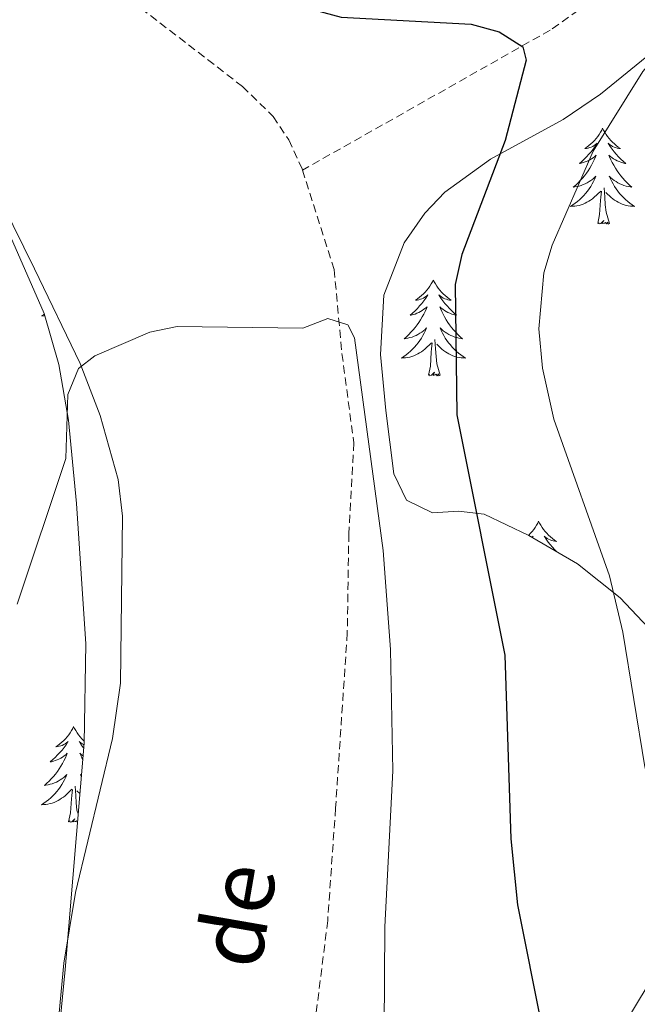
# Model space of a CAD drawing. Units: metres. Extents: x 637825 to 642339, y 4701642 to 4704701.
# Drawn here: x 640859 to 640936, y 4703328 to 4703450 of the extents above; entities that cross this region are included whole.
import ezdxf
from ezdxf.enums import TextEntityAlignment as Align

# ---------------------------------------------------------------- set-up
doc = ezdxf.new("R2010")
doc.units = ezdxf.units.M
doc.header["$MEASUREMENT"] = 0
doc.linetypes.add('TRAZOSX2', pattern=[1.5, 1, -0.5])
for name, color, linetype, lineweight in [('Level 11', 142, 'TRAZOSX2', 13), ('Level 35', 92, 'Continuous', 0), ('Level 36', 19, 'Continuous', 40), ('Level 4', 36, 'Continuous', 30), ('Level 43', 142, 'Continuous', 0), ('Level 5', 39, 'TRAZOSX2', 0)]:
    doc.layers.add(name, color=color, linetype=linetype, lineweight=lineweight)
doc.styles.add('Arial', font='ARIAL.TTF', dxfattribs={"height": 0.2})

msp = doc.modelspace()

# ---------------------------------------------------------------- linework, layer by layer
at = {"layer": 'Level 11', "color": 142, "linetype": 'TRAZOSX2', "lineweight": 13}
for points in [[(640847.55, 4703585.07, 652.85), (640843.67, 4703581.15, 652.5), (640831.52, 4703564.26, 651.98), (640825.53, 4703554.25, 651.84), (640823.58, 4703547.51, 651.4), (640823.01, 4703540.84, 651.12), (640823.01, 4703534.47, 651.02), (640823.8, 4703524.62, 651.02), (640825.01, 4703514.24, 650.02), (640826.34, 4703507.93, 649.6), (640831.04, 4703497.16, 649.09), (640834.68, 4703491.2, 648.81), (640837.74, 4703487.37, 648.58), (640851.97, 4703472.03, 647.19), (640872.55, 4703452.54, 646.91), (640886.4, 4703441.87, 646.33), (640890.2, 4703438.16, 646.28), (640892.17, 4703435.24, 646.29), (640893.83, 4703431.62, 646.17), (640893.87, 4703431.47, 646.17)], [(641114.51, 4703543.36, 685.09), (641092.36, 4703537.04, 683.12), (641089.05, 4703536.03, 682.35), (641082.35, 4703533.99, 680), (641070.52, 4703530.81, 677.39), (641063.76, 4703529.04, 676.3), (641040.74, 4703522.55, 673.55), (641036.1, 4703520.78, 672.96), (641031.57, 4703518.58, 672.33), (641020.19, 4703510.82, 670), (641002.59, 4703499.84, 667.13), (640998.6, 4703497.87, 665), (640985.63, 4703491.15, 662), (640976.42, 4703485.82, 660), (640972.45, 4703482.96, 659.11), (640961.05, 4703473.52, 656.46), (640952.88, 4703468.43, 655), (640936.78, 4703457.44, 653.15), (640924.71, 4703448.89, 650.58), (640893.87, 4703431.47, 646.17)], [(640893.87, 4703431.47, 646.17), (640897.81, 4703419.09, 646.29), (640898.78, 4703408.64, 645.91), (640900.25, 4703397.56, 644.85), (640899.63, 4703386.24, 643.62), (640899.44, 4703373.91, 643.62), (640897.98, 4703352.1, 643), (640897, 4703338.11, 641.98), (640894.39, 4703317.28, 641.59), (640892.5, 4703295.58, 640.58), (640890.57, 4703281.04, 639.38), (640888.49, 4703270.1, 638.74), (640882.79, 4703248.69, 637.94), (640878.19, 4703236.99, 637.56), (640866.34, 4703213.85, 637.25), (640864.31, 4703210.98, 637.07), (640859.08, 4703206.28, 636.5)]]:
    msp.add_polyline3d(points, dxfattribs=at)
at = {"layer": 'Level 35', "color": 92, "linetype": 'Continuous', "lineweight": 0, "ltscale": 0.5}
for points in [[(640938.32, 4703373.09, 659.44), (640933.4, 4703378.27, 657.72), (640928.1, 4703382.48, 657.13), (640922.05, 4703386.01, 657.5), (640916.5, 4703388.66, 657.29), (640913.3, 4703389.06, 656.1), (640910.04, 4703388.85, 654.32), (640906.83, 4703390.42, 652.97), (640905.25, 4703393.69, 652.48), (640904.25, 4703401.56, 652.6), (640903.56, 4703408.52, 653.16), (640904, 4703415.92, 654.02), (640906.53, 4703422.41, 654.89), (640909.09, 4703426.1, 655.44), (640911.6, 4703428.74, 655.95), (640917.27, 4703432.82, 657.2), (640926.33, 4703437.77, 658.83), (640930.98, 4703440.94, 659.14), (640938.05, 4703446.69, 659.14)], [(640857.51, 4703423.21, 650.15), (640861.7, 4703413.64, 649.11), (640863.51, 4703407.3, 648.66), (640864.75, 4703400.38, 648.7), (640865.74, 4703390, 649.07), (640866.87, 4703372.52, 648.81), (640866.67, 4703360.2, 648.6), (640864.31, 4703332.02, 647.91), (640859.88, 4703286.51, 645.37), (640858.25, 4703270.43, 646.6)], [(640927.28, 4703314.17, 656.4), (640937.16, 4703330.55, 658.57)]]:
    msp.add_polyline3d(points, dxfattribs=at)
at = {"layer": 'Level 36', "color": 92, "linetype": 'Continuous', "lineweight": 0}
for points in [[(640931.22, 4703436.67), (640931.11, 4703436.45), (640930.96, 4703436.18), (640930.79, 4703435.91), (640930.61, 4703435.66), (640930.41, 4703435.41), (640930.21, 4703435.17), (640929.99, 4703434.94), (640929.76, 4703434.73), (640929.52, 4703434.52), (640929.27, 4703434.33), (640929.01, 4703434.16), (640929.21, 4703434.18), (640929.41, 4703434.22), (640929.61, 4703434.27), (640929.8, 4703434.34), (640929.99, 4703434.42), (640930.17, 4703434.52), (640930.35, 4703434.64), (640930.55, 4703434.83), (640930.51, 4703434.76), (640930.28, 4703434.42), (640930.04, 4703434.08), (640929.78, 4703433.76), (640929.51, 4703433.44), (640929.23, 4703433.13), (640928.94, 4703432.84), (640928.64, 4703432.56), (640928.33, 4703432.29), (640928.45, 4703432.31), (640928.7, 4703432.37), (640928.94, 4703432.44), (640929.17, 4703432.53), (640929.41, 4703432.63), (640929.63, 4703432.75), (640929.84, 4703432.88), (640930.05, 4703433.02), (640930.25, 4703433.18), (640930.43, 4703433.35), (640930.35, 4703433.13), (640930.19, 4703432.77), (640930.02, 4703432.42), (640929.83, 4703432.07), (640929.63, 4703431.73), (640929.42, 4703431.4), (640929.2, 4703431.08), (640928.96, 4703430.76), (640928.71, 4703430.46), (640928.44, 4703430.17), (640928.17, 4703429.89), (640927.88, 4703429.62), (640927.58, 4703429.36), (640927.78, 4703429.38), (640928.05, 4703429.43), (640928.31, 4703429.49), (640928.57, 4703429.57), (640928.82, 4703429.67), (640929.07, 4703429.78), (640929.31, 4703429.9), (640929.55, 4703430.04), (640929.77, 4703430.19), (640929.99, 4703430.35), (640930.19, 4703430.53), (640930.39, 4703430.71), (640930.25, 4703430.39)], [(640931.22, 4703436.67), (640931.33, 4703436.45), (640931.49, 4703436.18), (640931.66, 4703435.91), (640931.84, 4703435.66), (640932.03, 4703435.41), (640932.24, 4703435.17), (640932.46, 4703434.94), (640932.69, 4703434.73), (640932.93, 4703434.52), (640933.18, 4703434.33), (640933.44, 4703434.16), (640933.24, 4703434.18), (640933.04, 4703434.22), (640932.84, 4703434.27), (640932.65, 4703434.34), (640932.46, 4703434.42), (640932.27, 4703434.52), (640932.1, 4703434.64), (640931.9, 4703434.83), (640931.94, 4703434.76), (640932.17, 4703434.42), (640932.41, 4703434.08), (640932.67, 4703433.76), (640932.93, 4703433.44), (640933.21, 4703433.13), (640933.51, 4703432.84), (640933.81, 4703432.56), (640934.12, 4703432.29), (640934, 4703432.31), (640933.75, 4703432.37), (640933.51, 4703432.44), (640933.27, 4703432.53), (640933.04, 4703432.63), (640932.82, 4703432.75), (640932.6, 4703432.88), (640932.4, 4703433.02), (640932.2, 4703433.18), (640932.01, 4703433.35), (640932.1, 4703433.13), (640932.26, 4703432.77), (640932.43, 4703432.42), (640932.61, 4703432.07), (640932.81, 4703431.73), (640933.03, 4703431.4), (640933.25, 4703431.08), (640933.49, 4703430.76), (640933.74, 4703430.46), (640934.01, 4703430.17), (640934.28, 4703429.89), (640934.57, 4703429.62), (640934.87, 4703429.36), (640934.67, 4703429.38), (640934.4, 4703429.43), (640934.14, 4703429.49), (640933.88, 4703429.57), (640933.63, 4703429.67), (640933.38, 4703429.78), (640933.14, 4703429.9), (640932.9, 4703430.04), (640932.68, 4703430.19), (640932.46, 4703430.35), (640932.25, 4703430.53), (640932.06, 4703430.71), (640932.2, 4703430.39)], [(640930.25, 4703430.39), (640930.09, 4703430.07), (640929.92, 4703429.75), (640929.74, 4703429.45), (640929.54, 4703429.15), (640929.33, 4703428.86), (640929.11, 4703428.58), (640928.87, 4703428.32), (640928.63, 4703428.06), (640928.37, 4703427.81), (640928.1, 4703427.58), (640927.82, 4703427.36), (640927.53, 4703427.15), (640927.24, 4703426.96), (640927.51, 4703426.97), (640927.77, 4703426.99), (640928.03, 4703427.03), (640928.29, 4703427.09), (640928.55, 4703427.16), (640928.8, 4703427.25), (640929.04, 4703427.35), (640929.28, 4703427.47), (640929.51, 4703427.6), (640929.73, 4703427.74), (640929.95, 4703427.9), (640930.15, 4703428.07), (640931, 4703428.87)], [(640932.2, 4703430.39), (640932.36, 4703430.07), (640932.53, 4703429.75), (640932.71, 4703429.45), (640932.91, 4703429.15), (640933.11, 4703428.86), (640933.34, 4703428.58), (640933.57, 4703428.32), (640933.82, 4703428.06), (640934.08, 4703427.81), (640934.35, 4703427.58), (640934.63, 4703427.36), (640934.91, 4703427.15), (640935.2, 4703426.96), (640934.94, 4703426.97), (640934.68, 4703426.99), (640934.41, 4703427.03), (640934.15, 4703427.09), (640933.9, 4703427.16), (640933.65, 4703427.25), (640933.41, 4703427.35), (640933.17, 4703427.47), (640932.94, 4703427.6), (640932.72, 4703427.74), (640932.5, 4703427.9), (640932.3, 4703428.07), (640931.64, 4703428.69)], [(640930.61, 4703424.82), (640930.85, 4703425.94), (640930.96, 4703427.68), (640931.01, 4703428.11), (640931.07, 4703428.84)], [(640932.07, 4703424.82), (640931.65, 4703426.26), (640931.55, 4703427.16), (640931.51, 4703428.11), (640931.41, 4703429.28)], [(640932.07, 4703424.82), (640931.9, 4703424.75), (640931.88, 4703424.99), (640931.69, 4703424.77), (640931.57, 4703424.97), (640931.45, 4703424.86), (640931.18, 4703424.81), (640931.38, 4703425.2), (640930.99, 4703424.82), (640930.8, 4703424.77), (640930.76, 4703424.93), (640930.61, 4703424.82)], [(640910.16, 4703417.8), (640910.05, 4703417.58), (640909.89, 4703417.31), (640909.72, 4703417.04), (640909.54, 4703416.79), (640909.35, 4703416.54), (640909.14, 4703416.3), (640908.92, 4703416.08), (640908.69, 4703415.86), (640908.45, 4703415.66), (640908.2, 4703415.46), (640907.94, 4703415.29), (640908.14, 4703415.31), (640908.34, 4703415.35), (640908.54, 4703415.4), (640908.73, 4703415.47), (640908.92, 4703415.56), (640909.11, 4703415.66), (640909.28, 4703415.77), (640909.48, 4703415.96), (640909.44, 4703415.89), (640909.21, 4703415.55), (640908.97, 4703415.21), (640908.71, 4703414.89), (640908.45, 4703414.57), (640908.17, 4703414.27), (640907.87, 4703413.97), (640907.57, 4703413.69), (640907.26, 4703413.42), (640907.38, 4703413.44), (640907.63, 4703413.5), (640907.87, 4703413.57), (640908.11, 4703413.66), (640908.34, 4703413.76), (640908.56, 4703413.88), (640908.78, 4703414.01), (640908.98, 4703414.16), (640909.18, 4703414.31), (640909.37, 4703414.48), (640909.28, 4703414.26), (640909.12, 4703413.9), (640908.95, 4703413.55), (640908.77, 4703413.2), (640908.57, 4703412.86), (640908.35, 4703412.53), (640908.13, 4703412.21), (640907.89, 4703411.9), (640907.64, 4703411.59), (640907.37, 4703411.3), (640907.1, 4703411.02), (640906.81, 4703410.75), (640906.51, 4703410.49), (640906.71, 4703410.52), (640906.98, 4703410.56), (640907.24, 4703410.63), (640907.5, 4703410.7), (640907.75, 4703410.8), (640908, 4703410.91), (640908.24, 4703411.03), (640908.48, 4703411.17), (640908.7, 4703411.32), (640908.92, 4703411.48), (640909.13, 4703411.66), (640909.32, 4703411.85), (640909.18, 4703411.52)], [(640910.16, 4703417.8), (640910.27, 4703417.58), (640910.42, 4703417.31), (640910.59, 4703417.04), (640910.77, 4703416.79), (640910.97, 4703416.54), (640911.17, 4703416.3), (640911.39, 4703416.08), (640911.62, 4703415.86), (640911.86, 4703415.66), (640912.11, 4703415.46), (640912.37, 4703415.29), (640912.17, 4703415.31), (640911.97, 4703415.35), (640911.77, 4703415.4), (640911.58, 4703415.47), (640911.39, 4703415.56), (640911.21, 4703415.66), (640911.03, 4703415.77), (640910.83, 4703415.96), (640910.87, 4703415.89), (640911.1, 4703415.55), (640911.34, 4703415.21), (640911.6, 4703414.89), (640911.87, 4703414.57), (640912.15, 4703414.27), (640912.44, 4703413.97), (640912.74, 4703413.69), (640913.05, 4703413.42), (640912.93, 4703413.44), (640912.68, 4703413.5), (640912.44, 4703413.57), (640912.21, 4703413.66), (640911.97, 4703413.76), (640911.75, 4703413.88), (640911.54, 4703414.01), (640911.33, 4703414.16), (640911.13, 4703414.31), (640910.95, 4703414.48), (640911.03, 4703414.26), (640911.19, 4703413.9), (640911.36, 4703413.55), (640911.55, 4703413.2), (640911.75, 4703412.86), (640911.96, 4703412.53), (640912.18, 4703412.21), (640912.42, 4703411.9), (640912.67, 4703411.59), (640912.94, 4703411.3), (640913.21, 4703411.02), (640913.5, 4703410.75), (640913.8, 4703410.49), (640913.6, 4703410.52), (640913.33, 4703410.56), (640913.07, 4703410.63), (640912.81, 4703410.7), (640912.56, 4703410.8), (640912.31, 4703410.91), (640912.07, 4703411.03), (640911.83, 4703411.17), (640911.61, 4703411.32), (640911.39, 4703411.48), (640911.19, 4703411.66), (640910.99, 4703411.85), (640911.13, 4703411.52)], [(640861.72, 4703413.55), (640861.68, 4703413.52), (640861.39, 4703413.33), (640861.66, 4703413.34), (640861.78, 4703413.35)], [(640909.18, 4703411.52), (640909.02, 4703411.2), (640908.85, 4703410.88), (640908.67, 4703410.58), (640908.47, 4703410.28), (640908.27, 4703409.99), (640908.04, 4703409.72), (640907.81, 4703409.45), (640907.56, 4703409.19), (640907.3, 4703408.94), (640907.03, 4703408.71), (640906.75, 4703408.49), (640906.47, 4703408.28), (640906.18, 4703408.09), (640906.44, 4703408.1), (640906.7, 4703408.12), (640906.97, 4703408.16), (640907.23, 4703408.22), (640907.48, 4703408.29), (640907.73, 4703408.38), (640907.97, 4703408.48), (640908.21, 4703408.6), (640908.44, 4703408.73), (640908.66, 4703408.88), (640908.88, 4703409.03), (640909.08, 4703409.2), (640909.93, 4703410)], [(640911.13, 4703411.52), (640911.29, 4703411.2), (640911.46, 4703410.88), (640911.64, 4703410.58), (640911.84, 4703410.28), (640912.05, 4703409.99), (640912.27, 4703409.72), (640912.51, 4703409.45), (640912.75, 4703409.19), (640913.01, 4703408.94), (640913.28, 4703408.71), (640913.56, 4703408.49), (640913.85, 4703408.28), (640914.14, 4703408.09), (640913.87, 4703408.1), (640913.61, 4703408.12), (640913.35, 4703408.16), (640913.09, 4703408.22), (640912.83, 4703408.29), (640912.58, 4703408.38), (640912.34, 4703408.48), (640912.1, 4703408.6), (640911.87, 4703408.73), (640911.65, 4703408.88), (640911.43, 4703409.03), (640911.23, 4703409.2), (640910.57, 4703409.82)], [(640911.01, 4703405.95), (640910.58, 4703407.39), (640910.49, 4703408.3), (640910.44, 4703409.25), (640910.34, 4703410.41)], [(640909.54, 4703405.95), (640909.78, 4703407.07), (640909.89, 4703408.81), (640909.94, 4703409.25), (640910.01, 4703409.97)], [(640911.01, 4703405.95), (640910.83, 4703405.88), (640910.81, 4703406.12), (640910.62, 4703405.9), (640910.5, 4703406.1), (640910.38, 4703406), (640910.11, 4703405.94), (640910.31, 4703406.34), (640909.92, 4703405.96), (640909.73, 4703405.9), (640909.69, 4703406.06), (640909.54, 4703405.95)], [(640923.26, 4703387.79), (640923.15, 4703387.57), (640923, 4703387.3), (640922.83, 4703387.03), (640922.65, 4703386.78), (640922.45, 4703386.53), (640922.25, 4703386.29), (640922.03, 4703386.06), (640921.99, 4703386.03)], [(640923.26, 4703387.79), (640923.37, 4703387.57), (640923.53, 4703387.3), (640923.7, 4703387.03), (640923.88, 4703386.78), (640924.07, 4703386.53), (640924.28, 4703386.29), (640924.5, 4703386.06), (640924.73, 4703385.85), (640924.97, 4703385.64), (640925.22, 4703385.45), (640925.48, 4703385.28), (640925.28, 4703385.3), (640925.08, 4703385.34), (640924.88, 4703385.39), (640924.68, 4703385.46), (640924.49, 4703385.55), (640924.31, 4703385.64), (640924.14, 4703385.76), (640923.93, 4703385.95), (640923.98, 4703385.88), (640924.21, 4703385.54), (640924.45, 4703385.2), (640924.71, 4703384.88), (640924.97, 4703384.56), (640925.25, 4703384.26), (640925.53, 4703383.97)], [(640922.42, 4703385.79), (640922.59, 4703385.95), (640922.55, 4703385.88), (640922.47, 4703385.76)], [(640865.37, 4703362.24), (640865.26, 4703362.02), (640865.11, 4703361.75), (640864.94, 4703361.48), (640864.76, 4703361.23), (640864.56, 4703360.98), (640864.36, 4703360.74), (640864.14, 4703360.52), (640863.91, 4703360.3), (640863.67, 4703360.1), (640863.42, 4703359.9), (640863.16, 4703359.73), (640863.35, 4703359.75), (640863.56, 4703359.79), (640863.76, 4703359.84), (640863.95, 4703359.91), (640864.14, 4703360), (640864.32, 4703360.1), (640864.5, 4703360.21), (640864.7, 4703360.4), (640864.66, 4703360.33), (640864.43, 4703359.99), (640864.19, 4703359.65), (640863.93, 4703359.33), (640863.66, 4703359.01), (640863.38, 4703358.71), (640863.09, 4703358.41), (640862.79, 4703358.13), (640862.47, 4703357.86), (640862.6, 4703357.88), (640862.85, 4703357.94), (640863.09, 4703358.01), (640863.32, 4703358.1), (640863.55, 4703358.2), (640863.78, 4703358.32), (640863.99, 4703358.45), (640864.2, 4703358.6), (640864.4, 4703358.75), (640864.58, 4703358.92), (640864.5, 4703358.7), (640864.34, 4703358.34), (640864.17, 4703357.99), (640863.98, 4703357.64), (640863.78, 4703357.3), (640863.57, 4703356.97), (640863.35, 4703356.65), (640863.11, 4703356.34), (640862.85, 4703356.03), (640862.59, 4703355.74), (640862.32, 4703355.46), (640862.03, 4703355.19), (640861.73, 4703354.93), (640861.93, 4703354.96), (640862.19, 4703355), (640862.46, 4703355.07), (640862.72, 4703355.14), (640862.97, 4703355.24), (640863.22, 4703355.35), (640863.46, 4703355.47), (640863.69, 4703355.61), (640863.92, 4703355.76), (640864.14, 4703355.92), (640864.34, 4703356.1), (640864.54, 4703356.29), (640864.4, 4703355.96)], [(640865.37, 4703362.24), (640865.48, 4703362.02), (640865.64, 4703361.75), (640865.81, 4703361.48), (640865.99, 4703361.23), (640866.18, 4703360.98), (640866.39, 4703360.74), (640866.61, 4703360.52), (640866.67, 4703360.45)], [(640866.65, 4703359.98), (640866.61, 4703360), (640866.42, 4703360.1), (640866.25, 4703360.21), (640866.05, 4703360.4), (640866.09, 4703360.33), (640866.32, 4703359.99), (640866.56, 4703359.65), (640866.62, 4703359.58)], [(640866.54, 4703358.6), (640866.35, 4703358.75), (640866.16, 4703358.92), (640866.25, 4703358.7), (640866.41, 4703358.34), (640866.5, 4703358.15)], [(640864.4, 4703355.96), (640864.24, 4703355.64), (640864.07, 4703355.32), (640863.89, 4703355.02), (640863.69, 4703354.72), (640863.48, 4703354.43), (640863.26, 4703354.16), (640863.02, 4703353.89), (640862.78, 4703353.63), (640862.52, 4703353.38), (640862.25, 4703353.15), (640861.97, 4703352.93), (640861.68, 4703352.72), (640861.39, 4703352.53), (640861.66, 4703352.54), (640861.92, 4703352.56), (640862.18, 4703352.6), (640862.44, 4703352.66), (640862.7, 4703352.73), (640862.95, 4703352.82), (640863.19, 4703352.92), (640863.43, 4703353.04), (640863.66, 4703353.17), (640863.88, 4703353.32), (640864.09, 4703353.47), (640864.3, 4703353.64), (640865.15, 4703354.44)], [(640866.33, 4703356.17), (640866.21, 4703356.29), (640866.32, 4703356.03)], [(640864.75, 4703350.39), (640865, 4703351.51), (640865.11, 4703353.25), (640865.16, 4703353.69), (640865.22, 4703354.41)], [(640865.93, 4703351.38), (640865.79, 4703351.83), (640865.7, 4703352.74), (640865.66, 4703353.69), (640865.56, 4703354.85)], [(640866.14, 4703353.93), (640865.79, 4703354.26)], [(640865.84, 4703350.34), (640865.72, 4703350.54), (640865.6, 4703350.44), (640865.33, 4703350.38), (640865.52, 4703350.78), (640865.14, 4703350.4), (640864.95, 4703350.34), (640864.91, 4703350.5), (640864.75, 4703350.39)]]:
    msp.add_lwpolyline(points, dxfattribs=at)
msp.add_polyline3d([(640855.15, 4703429.97, 647.06), (640860.5, 4703419.18, 646.7), (640866.17, 4703407.43, 645.47), (640868.68, 4703400.95, 644.71), (640870.91, 4703392.98, 644), (640871.44, 4703388.41, 643.82), (640871.19, 4703367.65, 643), (640870.21, 4703360.75, 642.55), (640865.61, 4703341.6, 641.54), (640864.17, 4703332.82, 641.24), (640861, 4703299.27, 640.66), (640860.31, 4703286.9, 639.92), (640860.17, 4703271.49, 639.1), (640858.71, 4703249.48, 637.46), (640858.56, 4703246.8, 636.84)], dxfattribs=at)
at = {"layer": 'Level 4', "color": 36, "linetype": 'Continuous', "lineweight": 30}
msp.add_polyline3d([(640879.74, 4703457.59, 650), (640888.5, 4703453.26, 650), (640898.69, 4703450.5, 650), (640914.87, 4703449.62, 650), (640918.34, 4703448.69, 650), (640921.29, 4703446.82, 650), (640921.69, 4703445.13, 650), (640919.1, 4703435.14, 650), (640913.68, 4703420.99, 650), (640912.87, 4703417.23, 650), (640913.06, 4703401.04, 650), (640919.07, 4703371.11, 650), (640919.8, 4703348.27, 650), (640920.61, 4703340.07, 650), (640923.68, 4703324.67, 650)], dxfattribs=at)
at = {"layer": 'Level 5', "color": 36, "linetype": 'Continuous', "lineweight": 0}
for points in [[(640855.76, 4703496.01, 655), (640862.59, 4703488.02, 655), (640869.55, 4703482.44, 655), (640883.44, 4703473.81, 655), (640890.42, 4703470.14, 655), (640894.15, 4703469.28, 655), (640902.1, 4703468.59, 655), (640948.44, 4703469.75, 655), (640952.06, 4703469.32, 655), (640953.4, 4703467.86, 655), (640951.04, 4703462.23, 655), (640946.68, 4703456.27, 655), (640936.24, 4703443.72, 655), (640930.07, 4703433.84, 655), (640924.96, 4703422.15, 655), (640923.91, 4703418.7, 655), (640923.29, 4703411.74, 655), (640923.73, 4703406.82, 655), (640925.14, 4703400.49, 655), (640932.1, 4703381.01, 655), (640933.73, 4703373.99, 655), (640936.47, 4703357.25, 655), (640941.23, 4703339.25, 655), (640943.39, 4703310.68, 655)], [(640858.36, 4703377.47, 645), (640864.4, 4703395.59, 645), (640864.63, 4703403.55, 645), (640865.98, 4703406.78, 645), (640868, 4703408.38, 645), (640874.85, 4703411.3, 645), (640878.28, 4703412.02, 645), (640893.91, 4703411.8, 645), (640897.02, 4703413.01, 645), (640899.5, 4703412.23, 645), (640900.35, 4703410.6, 645), (640903.91, 4703384.16, 645), (640904.82, 4703371.84, 645), (640905.09, 4703356.76, 645), (640904.12, 4703337.35, 645), (640904.02, 4703324.69, 645)]]:
    msp.add_polyline3d(points, dxfattribs=at)

# ---------------------------------------------------------------- texts
at = {"layer": 'Level 43', "color": 142, "linetype": 'Continuous', "lineweight": 0, "style": 'Arial'}
msp.add_text('de', height=8, rotation=80.139, dxfattribs=at).set_placement((640890.99, 4703331.38, 640), align=Align.BOTTOM_LEFT)

doc.saveas('drawing.dxf')
